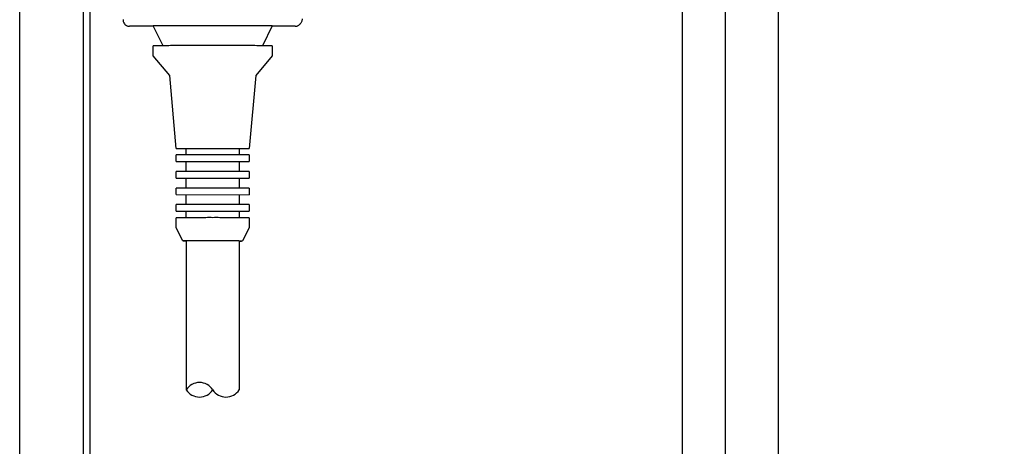
# Model space of a CAD drawing. Units: centimetres. Extents: x -4492 to -2900, y -1264 to -211.
# Drawn here: x -3801 to -3786, y -424 to -417 of the extents above; entities that cross this region are included whole.
import ezdxf

# ---------------------------------------------------------------- set-up
doc = ezdxf.new("R2010")
doc.units = ezdxf.units.CM
doc.layers.add('1', color=7, linetype='Continuous')
doc.styles.add('CONVERTER_19', font='txt.shx', dxfattribs={"width": 0.9})
doc.dimstyles.new('ME10_DIM_19', dxfattribs={"dimtxt": 8.050008, "dimasz": 8.050008, "dimexe": 2.625003, "dimexo": 1.750002, "dimgap": 3.150003, "dimtad": 1, "dimdec": 0, "dimlfac": 10, "dimdsep": 46, "dimtxsty": 'CONVERTER_19', "dimsah": 1, "dimcen": 0.09, "dimclrd": 6, "dimclre": 6, "dimclrt": 3, "dimadec": 0, "dimazin": 0, "dimtfac": 1, "dimtdec": 4, "dimtix": 1, "dimtmove": 0, "dimatfit": 3, "dimfxl": 1, "dimtolj": 1, "dimtzin": 0, "dimarcsym": 0})

# ---------------------------------------------------------------- blocks, each defined once
blk = doc.blocks.new('*D12')
at = {"layer": '1', "color": 6, "linetype": 'Continuous'}
for p, q in [((-3798.987, -374.966), (-3769.158, -374.966)), ((-3771.783, -549.766), (-3771.783, -374.966)), ((-3798.987, -549.766), (-3769.158, -549.766))]:
    blk.add_line(p, q, dxfattribs=at)
at = {"layer": '1', "color": 6}
for points in [[(-3770.723, -383.016), (-3772.843, -383.016), (-3771.783, -374.966)], [(-3772.843, -541.716), (-3770.723, -541.716), (-3771.783, -549.766)]]:
    blk.add_solid(points, dxfattribs=at)
at = {"layer": '1', "color": 3, "insert": (-3774.974, -471.325), "char_height": 8.05, "attachment_point": 7, "rotation": 90, "line_spacing_factor": 0.454545, "style": 'CONVERTER_19'}
blk.add_mtext('1748', dxfattribs=at)

msp = doc.modelspace()

# ---------------------------------------------------------------- linework, layer by layer
at = {"color": 6, "linetype": 'Continuous'}
for p, q in [((-3790.728, -459.366), (-3790.728, -381.366)), ((-3790.083, -381.616), (-3790.083, -459.116)), ((-3798.578, -417.517), (-3798.728, -417.218)), ((-3796.927, -417.218), (-3797.076, -417.517)), ((-3798.727, -417.668), (-3798.727, -417.518)), ((-3796.927, -417.518), (-3796.927, -417.668)), ((-3798.477, -417.968), (-3798.727, -417.668)), ((-3796.927, -417.668), (-3797.177, -417.968)), ((-3798.377, -419.068), (-3798.477, -417.968)), ((-3797.177, -417.968), (-3797.277, -419.069)), ((-3798.377, -419.268), (-3798.377, -419.168)), ((-3798.227, -419.168), (-3798.227, -419.068)), ((-3797.427, -419.068), (-3797.427, -419.168)), ((-3797.277, -419.168), (-3797.277, -419.269)), ((-3798.227, -419.418), (-3798.227, -419.27)), ((-3797.427, -419.268), (-3797.427, -419.418)), ((-3798.377, -419.518), (-3798.377, -419.418)), ((-3797.277, -419.418), (-3797.277, -419.519)), ((-3798.227, -419.668), (-3798.227, -419.52)), ((-3797.427, -419.518), (-3797.427, -419.668)), ((-3798.377, -419.768), (-3798.377, -419.668)), ((-3798.227, -419.918), (-3798.227, -419.77)), ((-3797.427, -419.768), (-3797.427, -419.918)), ((-3797.277, -419.668), (-3797.277, -419.769)), ((-3798.377, -420.018), (-3798.377, -419.918)), ((-3797.277, -419.918), (-3797.277, -420.019)), ((-3798.227, -420.118), (-3798.227, -420.02)), ((-3797.427, -420.018), (-3797.427, -420.118)), ((-3798.377, -420.268), (-3798.377, -420.118)), ((-3797.277, -420.118), (-3797.277, -420.268)), ((-3798.277, -420.468), (-3798.377, -420.268)), ((-3797.277, -420.268), (-3797.377, -420.468)), ((-3798.243, -420.468), (-3798.227, -420.469)), ((-3798.227, -420.469), (-3798.227, -422.718)), ((-3797.427, -420.469), (-3797.427, -422.719)), ((-3797.427, -420.469), (-3797.412, -420.469))]:
    msp.add_line(p, q, dxfattribs=at)
at = {"color": 1, "linetype": 'Continuous'}
for p, q in [((-3798.725, -417.223), (-3799.082, -417.223)), ((-3796.582, -417.223), (-3796.93, -417.223)), ((-3796.501, -417.184), (-3796.51, -417.193))]:
    msp.add_line(p, q, dxfattribs=at)
for points in [[(-3799.182, -417.123), (-3799.179, -417.149), (-3799.169, -417.173), (-3799.153, -417.194), (-3799.132, -417.21), (-3799.108, -417.22), (-3799.082, -417.223)], [(-3797.824, -417.215), (-3798, -417.215), (-3798.17, -417.215), (-3798.326, -417.216), (-3798.463, -417.216), (-3798.575, -417.217), (-3798.659, -417.217), (-3798.699, -417.217), (-3798.728, -417.218)], [(-3796.927, -417.218), (-3796.956, -417.218), (-3796.995, -417.217), (-3797.078, -417.217), (-3797.189, -417.216), (-3797.325, -417.216), (-3797.48, -417.215), (-3797.649, -417.215), (-3797.824, -417.215)], [(-3796.582, -417.223), (-3796.563, -417.221), (-3796.544, -417.216), (-3796.527, -417.205), (-3796.51, -417.193)], [(-3796.501, -417.184), (-3796.489, -417.168), (-3796.48, -417.151), (-3796.474, -417.132), (-3796.472, -417.113)]]:
    msp.add_spline(points, degree=3, dxfattribs=at)
at = {"color": 6, "linetype": 'Continuous'}
for points in [[(-3797.824, -417.515), (-3798, -417.515), (-3798.17, -417.515), (-3798.326, -417.516), (-3798.463, -417.516), (-3798.575, -417.517), (-3798.658, -417.517), (-3798.698, -417.517), (-3798.727, -417.518)], [(-3796.927, -417.518), (-3796.956, -417.518), (-3796.995, -417.517), (-3797.078, -417.517), (-3797.19, -417.516), (-3797.326, -417.516), (-3797.481, -417.515), (-3797.649, -417.515), (-3797.824, -417.515)], [(-3797.825, -420.116), (-3797.933, -420.116), (-3798.036, -420.117), (-3798.132, -420.117), (-3798.216, -420.117), (-3798.284, -420.117), (-3798.335, -420.118), (-3798.36, -420.118), (-3798.377, -420.118)], [(-3797.277, -420.118), (-3797.295, -420.118), (-3797.319, -420.118), (-3797.37, -420.117), (-3797.438, -420.117), (-3797.521, -420.117), (-3797.615, -420.117), (-3797.718, -420.116), (-3797.825, -420.116)], [(-3797.826, -420.467), (-3797.914, -420.467), (-3797.999, -420.467), (-3798.077, -420.467), (-3798.145, -420.467), (-3798.201, -420.467), (-3798.243, -420.468), (-3798.263, -420.468), (-3798.277, -420.468)], [(-3798.277, -420.468), (-3798.263, -420.468), (-3798.243, -420.468)], [(-3797.826, -420.467), (-3797.904, -420.467), (-3797.979, -420.467), (-3798.049, -420.467), (-3798.11, -420.467), (-3798.16, -420.468), (-3798.197, -420.468), (-3798.214, -420.468), (-3798.227, -420.469)], [(-3797.427, -420.469), (-3797.44, -420.468), (-3797.458, -420.468), (-3797.494, -420.468), (-3797.544, -420.467), (-3797.604, -420.467), (-3797.673, -420.467), (-3797.748, -420.467), (-3797.826, -420.467)], [(-3797.377, -420.468), (-3797.392, -420.469), (-3797.412, -420.469), (-3797.453, -420.468), (-3797.508, -420.467), (-3797.576, -420.467), (-3797.654, -420.467), (-3797.738, -420.467), (-3797.826, -420.467)], [(-3797.412, -420.469), (-3797.392, -420.469), (-3797.377, -420.468)]]:
    msp.add_spline(points, degree=3, dxfattribs=at)
at = {"layer": '1', "color": 2, "linetype": 'Continuous'}
for p, q in [((-3789.283, -379.566), (-3789.283, -461.166)), ((-3799.683, -416.169), (-3799.683, -461.166))]:
    msp.add_line(p, q, dxfattribs=at)
at = {"layer": '1', "color": 6, "linetype": 'Continuous'}
for p, q in [((-3800.743, -488.086), (-3800.743, -408.286)), ((-3799.783, -416.133), (-3799.783, -487.772)), ((-3798.377, -419.068), (-3797.277, -419.069)), ((-3797.277, -419.168), (-3798.377, -419.168)), ((-3798.377, -419.268), (-3797.277, -419.269)), ((-3797.277, -419.418), (-3798.377, -419.418)), ((-3798.377, -419.518), (-3797.277, -419.519)), ((-3797.277, -419.668), (-3798.377, -419.668)), ((-3798.377, -419.768), (-3797.277, -419.769)), ((-3797.277, -419.918), (-3798.377, -419.918)), ((-3798.377, -420.018), (-3797.277, -420.019))]:
    msp.add_line(p, q, dxfattribs=at)
for centre, start, end in [((-3798.027, -422.845), 32.3331, 147.6669), ((-3798.027, -422.591), 212.3331, 327.6669), ((-3797.627, -422.591), 212.3331, 327.4839)]:
    msp.add_arc(centre, 0.237, start, end, dxfattribs=at)

# ---------------------------------------------------------------- dimensions: what is measured, and where the dimension line sits
at = {"layer": '1'}
dim = msp.add_linear_dim(base=(-3771.783, -549.766), p1=(-3800.737, -374.966), p2=(-3800.737, -549.766), angle=90, dimstyle='ME10_DIM_19', dxfattribs=at)
dim.commit()
dim.dimension.update_dxf_attribs({"geometry": '*D12', "text_midpoint": (-3777.998, -462.366), "text_rotation": 90})

doc.saveas('drawing.dxf')
